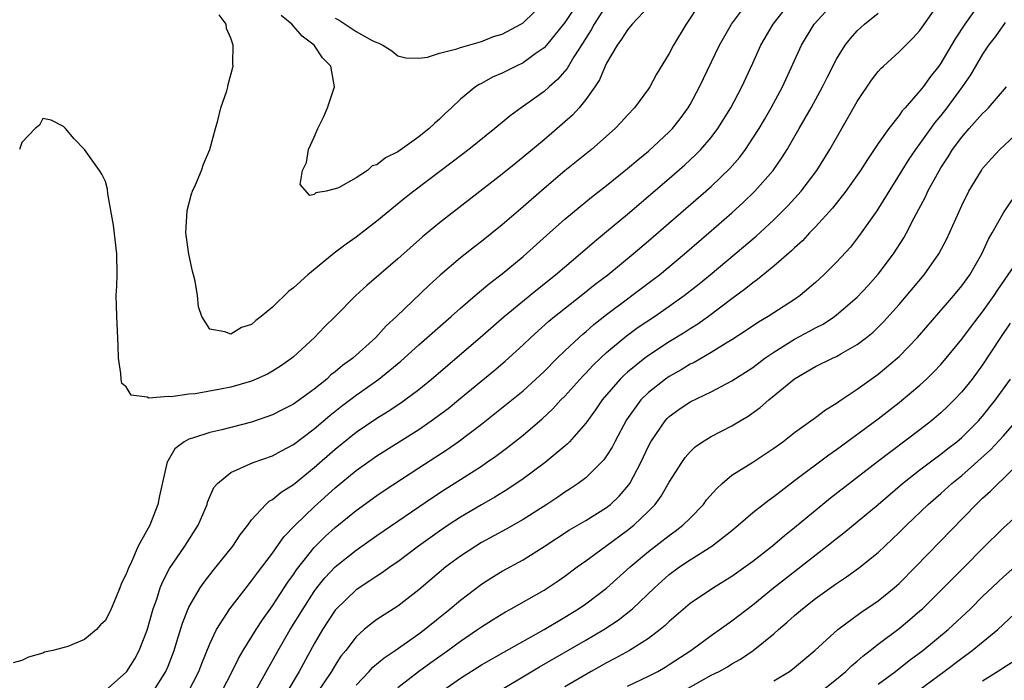
# Model space of a CAD drawing. Units: inches. Extents: x 2508000 to 2511000, y 1518000 to 1521000.
# Drawn here: x 2509651 to 2509745, y 1518464 to 1518527 of the extents above; entities that cross this region are included whole.
import ezdxf

# ---------------------------------------------------------------- set-up
doc = ezdxf.new("R2010")
doc.units = ezdxf.units.IN
doc.header["$MEASUREMENT"] = 0
doc.layers.add('LD25081518_2ft', color=254, linetype='Continuous')

msp = doc.modelspace()

# ---------------------------------------------------------------- linework, layer by layer
at = {"layer": 'LD25081518_2ft'}
for points, elevation in [([(2509715.933, 1518529), (2509714.616, 1518527), (2509713.415, 1518525), (2509713, 1518524.192), (2509711.783, 1518522.217), (2509711.135, 1518521), (2509711, 1518520.798), (2509709.678, 1518519), (2509709, 1518518.285), (2509708.395, 1518517.605), (2509707.828, 1518517), (2509705.538, 1518515), (2509703, 1518512.958), (2509701, 1518511.25), (2509699, 1518509.5), (2509697, 1518507.781), (2509695, 1518506.171), (2509694.333, 1518505.667), (2509693, 1518504.605), (2509691.054, 1518502.946), (2509690.004, 1518501.996), (2509686.879, 1518499), (2509685.894, 1518498.106), (2509684.9, 1518497), (2509682.69, 1518495), (2509681.706, 1518494.294), (2509681, 1518493.689), (2509680.603, 1518493.397), (2509680.191, 1518493), (2509679, 1518492.027), (2509677.589, 1518491), (2509677, 1518490.584), (2509675.942, 1518490.058), (2509675, 1518489.565), (2509673, 1518488.86), (2509670.148, 1518488.148), (2509669, 1518487.899), (2509667.33, 1518487.33), (2509667, 1518487.246), (2509666.538, 1518487), (2509665.666, 1518486.334), (2509665, 1518485.209), (2509664.913, 1518485.087), (2509664.176, 1518481.824), (2509664.021, 1518481), (2509663.258, 1518479), (2509662.143, 1518477), (2509661.5, 1518475.5), (2509661.168, 1518474.832), (2509661, 1518474.296), (2509660.547, 1518473.453), (2509660.39, 1518473), (2509659.97, 1518471.97), (2509659.542, 1518471), (2509659, 1518469.88), (2509658.542, 1518469.459), (2509658.155, 1518469), (2509657, 1518468.045), (2509655.396, 1518467.395), (2509653.976, 1518467), (2509653.168, 1518466.833), (2509653, 1518466.74), (2509651.629, 1518466.371), (2509651, 1518466.044), (2509650.18, 1518465.82)], 6826), ([(2509711, 1518528.663), (2509709.449, 1518527), (2509709, 1518526.48), (2509708.435, 1518525.565), (2509708.006, 1518525), (2509707, 1518523.261), (2509706.872, 1518523), (2509706.317, 1518521.683), (2509705.862, 1518521), (2509705, 1518519.782), (2509704.36, 1518519), (2509703.718, 1518518.283), (2509701, 1518515.937), (2509699, 1518514.262), (2509698.295, 1518513.705), (2509697, 1518512.641), (2509691, 1518507.972), (2509689.378, 1518506.622), (2509687, 1518504.514), (2509684.023, 1518501.977), (2509682.984, 1518501), (2509681, 1518498.99), (2509679.986, 1518498.014), (2509679.01, 1518497), (2509677, 1518495.126), (2509676.853, 1518495), (2509675.763, 1518494.237), (2509675, 1518493.762), (2509674.511, 1518493.489), (2509673.454, 1518493), (2509673, 1518492.813), (2509671, 1518492.225), (2509670.022, 1518492.022), (2509667.593, 1518491.593), (2509667, 1518491.545), (2509665.297, 1518491.297), (2509665, 1518491.323), (2509663.177, 1518491.177), (2509663, 1518491.265), (2509661.471, 1518491.471), (2509661, 1518492.268), (2509660.589, 1518492.589), (2509660.508, 1518493), (2509660.479, 1518493.522), (2509660.244, 1518495), (2509660.227, 1518496.227), (2509660.085, 1518499), (2509660.063, 1518500.063), (2509660.05, 1518501), (2509660.091, 1518501.909), (2509660.116, 1518503), (2509660.084, 1518505), (2509659.766, 1518507.766), (2509659.249, 1518510.751), (2509659.202, 1518511.202), (2509659, 1518511.93), (2509658.652, 1518512.652), (2509658.43, 1518513), (2509657, 1518514.995), (2509656.019, 1518516.019), (2509655.19, 1518517), (2509655, 1518517.195), (2509653.821, 1518517.821), (2509653, 1518517.966), (2509652.68, 1518517.32), (2509652.291, 1518517), (2509651, 1518515.672), (2509650.787, 1518515)], 6824), ([(2509659, 1518463.15), (2509661, 1518464.922), (2509661.064, 1518465), (2509661.814, 1518466.186), (2509662.249, 1518467), (2509663, 1518468.953), (2509663.583, 1518471), (2509663.915, 1518471.915), (2509664.262, 1518473), (2509664.463, 1518473.537), (2509665.147, 1518474.853), (2509666.606, 1518477), (2509667.878, 1518479), (2509668.552, 1518480.552), (2509668.739, 1518481), (2509668.794, 1518481.206), (2509669.399, 1518482.601), (2509669.726, 1518483), (2509671, 1518484.057), (2509673.162, 1518485), (2509675, 1518485.647), (2509675.868, 1518486.132), (2509677, 1518486.723), (2509679, 1518488.224), (2509680.491, 1518489.509), (2509681.6, 1518490.4), (2509683, 1518491.476), (2509685.184, 1518493), (2509687.277, 1518494.723), (2509689, 1518496.289), (2509692.12, 1518499), (2509693, 1518499.793), (2509694.404, 1518501), (2509695.81, 1518502.19), (2509697, 1518503.078), (2509699, 1518504.754), (2509701.232, 1518506.768), (2509703, 1518508.323), (2509704.454, 1518509.545), (2509705.558, 1518510.442), (2509707, 1518511.563), (2509709, 1518513.173), (2509709.978, 1518514.021), (2509711, 1518514.847), (2509713, 1518516.688), (2509713.305, 1518517), (2509714.048, 1518517.952), (2509714.819, 1518519), (2509715, 1518519.315), (2509715.896, 1518521), (2509717.794, 1518525), (2509718.939, 1518527), (2509720.665, 1518529.335)], 6828), ([(2509663.531, 1518463), (2509664.796, 1518465), (2509665, 1518465.485), (2509665.585, 1518467), (2509665.858, 1518467.858), (2509666.385, 1518469.615), (2509666.929, 1518471), (2509667, 1518471.15), (2509668.089, 1518473), (2509668.458, 1518473.542), (2509669.336, 1518474.664), (2509671.207, 1518477), (2509671.916, 1518478.084), (2509672.627, 1518479), (2509673, 1518479.516), (2509674.364, 1518481), (2509674.695, 1518481.305), (2509675, 1518481.461), (2509675.829, 1518482.171), (2509677, 1518482.899), (2509679, 1518484.531), (2509681, 1518486.301), (2509683, 1518487.911), (2509685, 1518489.262), (2509686.073, 1518489.927), (2509687.282, 1518490.718), (2509687.683, 1518491), (2509689, 1518492.003), (2509690.227, 1518493), (2509694.898, 1518497), (2509697.189, 1518499), (2509700.375, 1518501.625), (2509702.112, 1518503), (2509704.47, 1518505), (2509705.821, 1518506.179), (2509707, 1518507.138), (2509709, 1518508.814), (2509713, 1518512.229), (2509714.481, 1518513.519), (2509715.522, 1518514.478), (2509716.031, 1518515), (2509717, 1518516.138), (2509717.656, 1518517), (2509718.902, 1518519), (2509719.957, 1518521), (2509721, 1518523.269), (2509721.773, 1518525), (2509722.937, 1518527), (2509724.497, 1518529)], 6830), ([(2509707, 1518528.86), (2509705.81, 1518527), (2509705.527, 1518526.473), (2509705, 1518525.658), (2509704.756, 1518525.244), (2509703.865, 1518523.865), (2509703.227, 1518522.773), (2509703, 1518522.499), (2509702.307, 1518521.693), (2509701.491, 1518521), (2509701, 1518520.557), (2509698.801, 1518519), (2509697.761, 1518518.239), (2509697, 1518517.588), (2509696.671, 1518517.329), (2509696.303, 1518517), (2509693.806, 1518515), (2509692.219, 1518513.781), (2509688.528, 1518511), (2509687.675, 1518510.325), (2509685, 1518508.123), (2509683, 1518506.597), (2509682.064, 1518505.936), (2509680.923, 1518505.077), (2509678.372, 1518503), (2509677, 1518501.744), (2509676.569, 1518501.431), (2509675, 1518499.904), (2509673.904, 1518499), (2509673.398, 1518498.602), (2509673, 1518498.229), (2509672.048, 1518497.952), (2509671, 1518497.294), (2509670.455, 1518497.545), (2509669, 1518497.798), (2509668.247, 1518499), (2509667.932, 1518499.932), (2509667.819, 1518501), (2509667.602, 1518502.398), (2509667.446, 1518503), (2509667.34, 1518503.34), (2509666.981, 1518504.981), (2509666.719, 1518507), (2509666.835, 1518509.165), (2509667.24, 1518510.76), (2509667.337, 1518511), (2509667.63, 1518511.63), (2509668.198, 1518513), (2509668.409, 1518513.591), (2509669.012, 1518515), (2509669.551, 1518517), (2509669.784, 1518517.784), (2509670.067, 1518519), (2509670.615, 1518520.615), (2509670.721, 1518521), (2509670.764, 1518521.236), (2509671.24, 1518523), (2509671.217, 1518523.217), (2509671.249, 1518525), (2509671, 1518525.659), (2509670.6, 1518526.6), (2509670.556, 1518527), (2509669.889, 1518527.889)], 6822), ([(2509666.925, 1518463), (2509667.946, 1518465), (2509668.235, 1518465.765), (2509669, 1518467.623), (2509669.655, 1518469), (2509670.933, 1518471), (2509672.47, 1518473), (2509673, 1518473.657), (2509673.554, 1518474.446), (2509675, 1518476.339), (2509676.102, 1518477.898), (2509677.158, 1518479), (2509679, 1518480.778), (2509681, 1518482.586), (2509683, 1518484.234), (2509685, 1518485.649), (2509689, 1518488.183), (2509690.204, 1518489), (2509691.809, 1518490.191), (2509692.807, 1518491), (2509696.202, 1518493.798), (2509697.283, 1518494.717), (2509699, 1518496.279), (2509699.746, 1518497), (2509701.459, 1518498.541), (2509702.014, 1518499), (2509704.569, 1518501), (2509705.915, 1518502.085), (2509707.107, 1518503), (2509709.543, 1518505), (2509711, 1518506.243), (2509716.496, 1518511), (2509717, 1518511.45), (2509718.808, 1518513.192), (2509719.736, 1518514.264), (2509720.281, 1518515), (2509721, 1518516.073), (2509721.587, 1518517), (2509722.112, 1518517.888), (2509722.761, 1518519), (2509723.825, 1518521), (2509725.66, 1518525), (2509726.877, 1518527), (2509728.684, 1518529)], 6832), ([(2509673.304, 1518463), (2509675.533, 1518467), (2509676.705, 1518469), (2509677.931, 1518471), (2509679, 1518472.645), (2509679.262, 1518473), (2509680.028, 1518473.972), (2509681, 1518475.015), (2509683, 1518476.619), (2509685, 1518478.017), (2509690.328, 1518481.672), (2509691.542, 1518482.457), (2509693, 1518483.372), (2509695, 1518484.659), (2509695.506, 1518485), (2509696.379, 1518485.621), (2509697.525, 1518486.475), (2509699, 1518487.635), (2509700.813, 1518489.187), (2509701.848, 1518490.152), (2509702.625, 1518491), (2509703, 1518491.381), (2509704.71, 1518493.29), (2509705, 1518493.574), (2509705.69, 1518494.31), (2509706.411, 1518495), (2509707, 1518495.538), (2509708.876, 1518497.124), (2509710.032, 1518497.968), (2509711.583, 1518499), (2509713, 1518499.974), (2509714.429, 1518501), (2509715.864, 1518502.136), (2509716.925, 1518503), (2509719.32, 1518505), (2509721.301, 1518506.7), (2509723, 1518508.272), (2509723.749, 1518509), (2509724.371, 1518509.629), (2509725.615, 1518511), (2509727.137, 1518513), (2509728.376, 1518515), (2509729, 1518516.118), (2509731, 1518519.591), (2509732.363, 1518521.637), (2509733, 1518522.461), (2509733.249, 1518522.75), (2509733.502, 1518523), (2509735, 1518524.372), (2509736.331, 1518525.669), (2509737, 1518526.407), (2509738.891, 1518529.108)], 6836), ([(2509704.22, 1518529), (2509703, 1518527.171), (2509701.224, 1518525), (2509701, 1518524.748), (2509700.153, 1518524.153), (2509699, 1518523.305), (2509698.342, 1518523), (2509697, 1518522.319), (2509696.079, 1518521.921), (2509695, 1518521.32), (2509694.778, 1518521.222), (2509694.443, 1518521), (2509693, 1518519.81), (2509692.155, 1518519), (2509691.548, 1518518.452), (2509691, 1518517.917), (2509690.509, 1518517.491), (2509690.02, 1518517), (2509689, 1518516.206), (2509687, 1518514.78), (2509685.808, 1518514.192), (2509685, 1518513.516), (2509684.562, 1518513.438), (2509684.112, 1518513), (2509683, 1518512.285), (2509681.311, 1518511.312), (2509681, 1518511.217), (2509680.138, 1518511), (2509679.156, 1518510.844), (2509679, 1518510.701), (2509678.587, 1518510.587), (2509677.641, 1518511.641), (2509677.873, 1518513), (2509678.246, 1518513.754), (2509678.457, 1518515), (2509679, 1518516.189), (2509679.337, 1518517), (2509679.896, 1518518.104), (2509680.259, 1518519), (2509680.949, 1518521), (2509680.584, 1518523), (2509679.777, 1518523.777), (2509679.008, 1518525), (2509677.85, 1518525.85), (2509676.853, 1518527), (2509675.831, 1518527.831)], 6820), ([(2509742.69, 1518529), (2509741.289, 1518527), (2509740.382, 1518525.618), (2509739, 1518523.266), (2509738.805, 1518523), (2509738.005, 1518521.995), (2509737.29, 1518521), (2509737, 1518520.625), (2509735.586, 1518519), (2509735.303, 1518518.697), (2509735, 1518518.254), (2509734.015, 1518517), (2509733, 1518515.566), (2509731.96, 1518514.04), (2509731.321, 1518513), (2509731, 1518512.529), (2509729.915, 1518511), (2509728.631, 1518509.369), (2509727, 1518507.58), (2509726.436, 1518507), (2509725.745, 1518506.255), (2509725, 1518505.591), (2509724.704, 1518505.296), (2509723, 1518503.817), (2509721.456, 1518502.544), (2509721, 1518502.24), (2509720.322, 1518501.678), (2509719, 1518500.702), (2509716.752, 1518499), (2509715.73, 1518498.27), (2509715, 1518497.815), (2509714.511, 1518497.489), (2509713, 1518496.563), (2509711, 1518495.269), (2509710.64, 1518495), (2509709, 1518493.661), (2509708.65, 1518493.35), (2509708.3, 1518493), (2509706.577, 1518491), (2509705.94, 1518490.06), (2509705, 1518488.769), (2509703.433, 1518487), (2509703.224, 1518486.776), (2509701.118, 1518485), (2509699, 1518483.45), (2509697.536, 1518482.464), (2509696.299, 1518481.701), (2509695, 1518480.96), (2509693, 1518479.772), (2509691.818, 1518479), (2509691, 1518478.445), (2509688.982, 1518477), (2509687, 1518475.503), (2509686.269, 1518475), (2509685.535, 1518474.465), (2509685, 1518474.127), (2509684.335, 1518473.664), (2509683, 1518472.821), (2509681.063, 1518470.937), (2509681, 1518470.859), (2509679.796, 1518469), (2509679, 1518467.641), (2509677.555, 1518465), (2509676.368, 1518463)], 6838), ([(2509681, 1518527.598), (2509681.39, 1518527.39), (2509683, 1518526.322), (2509684.546, 1518525.454), (2509685, 1518525.242), (2509685.197, 1518525.197), (2509685.572, 1518525), (2509686.439, 1518524.439), (2509687, 1518523.964), (2509687.774, 1518523.774), (2509689, 1518523.742), (2509689.846, 1518523.846), (2509691, 1518524.239), (2509692.641, 1518524.641), (2509693, 1518524.783), (2509695, 1518525.359), (2509696.165, 1518525.834), (2509697, 1518526.058), (2509698.78, 1518527), (2509699, 1518527.147), (2509701, 1518529.086)], 6818), ([(2509670.106, 1518463), (2509671.142, 1518465), (2509671.755, 1518466.245), (2509672.201, 1518467), (2509673.444, 1518469), (2509674.052, 1518469.948), (2509675, 1518471.267), (2509676.465, 1518473.535), (2509677, 1518474.275), (2509677.286, 1518474.714), (2509679, 1518476.871), (2509680.063, 1518477.937), (2509681, 1518478.787), (2509683, 1518480.411), (2509685, 1518481.853), (2509685.683, 1518482.317), (2509689, 1518484.501), (2509691.733, 1518486.267), (2509692.788, 1518487), (2509695, 1518488.681), (2509696.303, 1518489.697), (2509697.412, 1518490.587), (2509699, 1518491.89), (2509700.228, 1518493), (2509701, 1518493.728), (2509702.26, 1518495), (2509703, 1518495.718), (2509704.371, 1518497), (2509704.703, 1518497.296), (2509705, 1518497.533), (2509705.776, 1518498.224), (2509707, 1518499.191), (2509709, 1518500.706), (2509709.417, 1518501), (2509711.46, 1518502.54), (2509712.049, 1518503), (2509714.447, 1518505), (2509716.776, 1518507), (2509719, 1518508.94), (2509720.08, 1518509.92), (2509721.191, 1518511), (2509722.933, 1518513), (2509723.788, 1518514.212), (2509724.28, 1518515), (2509725.447, 1518517), (2509726.582, 1518519), (2509727.666, 1518521), (2509728.101, 1518521.898), (2509729, 1518523.649), (2509729.842, 1518525), (2509730.351, 1518525.649), (2509731, 1518526.355), (2509731.702, 1518527), (2509733, 1518528.064)], 6834), ([(2509745.165, 1518527.165), (2509744.189, 1518525.811), (2509743.569, 1518525), (2509743, 1518524.133), (2509741.844, 1518522.156), (2509741.05, 1518521), (2509739.576, 1518519), (2509739, 1518518.268), (2509738.426, 1518517.574), (2509737, 1518515.581), (2509736.568, 1518515), (2509735.938, 1518514.062), (2509735.258, 1518513), (2509732.864, 1518509.136), (2509731.223, 1518506.777), (2509730.342, 1518505.658), (2509729, 1518504.194), (2509727.799, 1518503), (2509727, 1518502.263), (2509725.543, 1518501), (2509725, 1518500.618), (2509722.475, 1518499), (2509721.535, 1518498.465), (2509720.349, 1518497.651), (2509719, 1518496.776), (2509718.455, 1518496.455), (2509717, 1518495.552), (2509715.393, 1518494.607), (2509715, 1518494.42), (2509714.118, 1518493.883), (2509713, 1518493.247), (2509712.643, 1518493), (2509711, 1518491.708), (2509710.287, 1518491), (2509708.904, 1518489.096), (2509707.769, 1518487), (2509707.514, 1518486.486), (2509707, 1518485.651), (2509706.737, 1518485.263), (2509706.489, 1518485), (2509705, 1518483.554), (2509704.283, 1518483), (2509703.519, 1518482.481), (2509703, 1518482.16), (2509702.314, 1518481.686), (2509701.276, 1518481), (2509699, 1518479.559), (2509697.371, 1518478.629), (2509695, 1518477.334), (2509694.457, 1518477), (2509693, 1518476.034), (2509691.6, 1518475), (2509689, 1518472.825), (2509687, 1518471.252), (2509685, 1518469.952), (2509684.441, 1518469.559), (2509683.778, 1518469), (2509683, 1518468.308), (2509682.015, 1518467), (2509681.56, 1518466.44), (2509681, 1518465.579), (2509680.657, 1518465), (2509679.326, 1518463)], 6840), ([(2509683, 1518463.666), (2509684.267, 1518465), (2509684.612, 1518465.388), (2509685.695, 1518466.305), (2509686.737, 1518467), (2509687.602, 1518467.602), (2509689, 1518468.588), (2509689.559, 1518469), (2509692.031, 1518471), (2509693, 1518471.828), (2509695, 1518473.358), (2509696.003, 1518473.997), (2509697, 1518474.601), (2509699, 1518475.7), (2509701, 1518476.948), (2509703.453, 1518478.547), (2509705, 1518479.456), (2509707, 1518480.697), (2509707.378, 1518481), (2509708.206, 1518481.794), (2509709.136, 1518482.864), (2509709.222, 1518483), (2509710.281, 1518485), (2509711, 1518486.564), (2509711.227, 1518487), (2509712.592, 1518489), (2509712.783, 1518489.217), (2509713, 1518489.422), (2509713.911, 1518490.089), (2509715, 1518490.832), (2509717, 1518491.789), (2509719, 1518492.823), (2509721, 1518494.124), (2509722.145, 1518495), (2509723, 1518495.591), (2509725, 1518496.841), (2509726.416, 1518497.584), (2509727, 1518497.917), (2509727.727, 1518498.273), (2509728.81, 1518499), (2509729, 1518499.146), (2509731, 1518500.853), (2509732.033, 1518501.967), (2509733, 1518503.063), (2509734.466, 1518505), (2509735.459, 1518506.541), (2509735.715, 1518507), (2509736.455, 1518508.455), (2509737.526, 1518510.474), (2509737.766, 1518511), (2509738.663, 1518512.664), (2509739, 1518513.236), (2509739.7, 1518514.3), (2509740.126, 1518515), (2509741, 1518516.187), (2509741.699, 1518517), (2509743, 1518518.465), (2509743.283, 1518518.717), (2509743.564, 1518519), (2509745.283, 1518521)], 6842), ([(2509687, 1518463.461), (2509688.986, 1518465), (2509690.154, 1518465.846), (2509691.801, 1518467), (2509693, 1518467.886), (2509694.637, 1518469), (2509695, 1518469.269), (2509696.059, 1518469.941), (2509697.301, 1518470.699), (2509697.869, 1518471), (2509701, 1518472.782), (2509702.343, 1518473.657), (2509703, 1518474.119), (2509704.182, 1518475), (2509705, 1518475.582), (2509706.914, 1518477), (2509709, 1518478.518), (2509709.599, 1518479), (2509711, 1518480.353), (2509711.644, 1518481), (2509712.226, 1518481.774), (2509713, 1518483.133), (2509714.185, 1518485), (2509714.524, 1518485.476), (2509715, 1518486.033), (2509715.49, 1518486.51), (2509716.189, 1518487), (2509717, 1518487.5), (2509719, 1518488.519), (2509719.783, 1518489), (2509720.553, 1518489.447), (2509721.711, 1518490.289), (2509722.515, 1518491), (2509725, 1518493.038), (2509727, 1518494.219), (2509728.615, 1518495), (2509729, 1518495.168), (2509729.414, 1518495.414), (2509731, 1518496.301), (2509731.894, 1518497), (2509732.503, 1518497.497), (2509733.518, 1518498.482), (2509735, 1518500.156), (2509737.405, 1518503), (2509738.814, 1518505), (2509739.562, 1518506.438), (2509741, 1518509.646), (2509741.678, 1518511), (2509742.875, 1518513), (2509743, 1518513.171), (2509743.854, 1518514.146), (2509744.651, 1518515), (2509747, 1518517.19)], 6844), ([(2509691.081, 1518463), (2509693, 1518464.351), (2509695, 1518465.612), (2509697.147, 1518466.853), (2509701, 1518469.019), (2509703, 1518470.203), (2509704.306, 1518471), (2509705, 1518471.471), (2509707, 1518472.98), (2509709.243, 1518475), (2509711, 1518476.47), (2509713, 1518478.029), (2509713.571, 1518478.429), (2509714.309, 1518479), (2509715, 1518479.69), (2509716.271, 1518481), (2509716.575, 1518481.425), (2509717.502, 1518482.498), (2509718.054, 1518483), (2509719, 1518483.783), (2509721, 1518485.043), (2509723, 1518486.372), (2509723.862, 1518487), (2509725, 1518487.883), (2509727, 1518489.318), (2509727.95, 1518490.05), (2509729, 1518490.691), (2509729.442, 1518491), (2509731, 1518492.024), (2509733, 1518493.477), (2509734.806, 1518495), (2509735, 1518495.18), (2509736.767, 1518497), (2509740.238, 1518501), (2509741, 1518501.939), (2509741.767, 1518503), (2509742.923, 1518505), (2509743.576, 1518506.424), (2509743.915, 1518507), (2509745, 1518508.946), (2509745.814, 1518510.187)], 6846), ([(2509695.566, 1518462.434), (2509700.575, 1518465.425), (2509705, 1518467.987), (2509706.719, 1518469), (2509708.099, 1518469.901), (2509709.474, 1518471), (2509711.592, 1518473), (2509713, 1518474.264), (2509713.976, 1518475), (2509715, 1518475.698), (2509717.074, 1518477), (2509719, 1518478.505), (2509719.606, 1518479), (2509721, 1518480.232), (2509721.973, 1518481), (2509722.557, 1518481.443), (2509723, 1518481.742), (2509723.699, 1518482.301), (2509725, 1518483.27), (2509728.258, 1518485.742), (2509729, 1518486.259), (2509733, 1518489.204), (2509735, 1518490.746), (2509737, 1518492.427), (2509737.616, 1518493), (2509738.315, 1518493.686), (2509739, 1518494.406), (2509739.515, 1518495), (2509741, 1518496.818), (2509741.923, 1518498.077), (2509743, 1518499.457), (2509744.088, 1518501), (2509744.442, 1518501.558), (2509746.424, 1518504.424)], 6848), ([(2509745.65, 1518498.35), (2509744.725, 1518497), (2509743, 1518494.382), (2509741.982, 1518493), (2509741, 1518491.773), (2509740.273, 1518491), (2509739.634, 1518490.366), (2509739, 1518489.773), (2509738.093, 1518489), (2509737, 1518488.146), (2509732.934, 1518485.066), (2509728.421, 1518481.579), (2509725, 1518478.74), (2509724.021, 1518477.979), (2509722.877, 1518477), (2509721, 1518475.536), (2509719, 1518474.1), (2509717.217, 1518473), (2509715, 1518471.491), (2509713, 1518469.772), (2509712.611, 1518469.389), (2509712.138, 1518469), (2509711, 1518468.148), (2509709.202, 1518467), (2509707.779, 1518466.221), (2509707, 1518465.823), (2509705.522, 1518465), (2509703, 1518463.529)], 6850), ([(2509709, 1518463.582), (2509711, 1518464.54), (2509711.893, 1518465), (2509712.603, 1518465.397), (2509713, 1518465.645), (2509715.055, 1518467), (2509717, 1518468.43), (2509719, 1518469.851), (2509721, 1518471.38), (2509722.98, 1518473), (2509724.108, 1518473.892), (2509728.075, 1518477), (2509729, 1518477.741), (2509729.721, 1518478.278), (2509733, 1518480.995), (2509735.34, 1518483), (2509737, 1518484.293), (2509738.534, 1518485.466), (2509739, 1518485.799), (2509739.661, 1518486.338), (2509740.515, 1518487), (2509741, 1518487.417), (2509742.599, 1518489), (2509743, 1518489.453), (2509744.243, 1518491), (2509745.671, 1518493)], 6852), ([(2509713.412, 1518462.588), (2509717, 1518464.622), (2509717.761, 1518465), (2509718.556, 1518465.444), (2509719, 1518465.726), (2509719.827, 1518466.173), (2509721.014, 1518466.986), (2509723, 1518468.601), (2509723.449, 1518469), (2509724.295, 1518469.705), (2509725, 1518470.356), (2509725.76, 1518471), (2509727, 1518471.967), (2509729, 1518473.41), (2509729.959, 1518474.041), (2509731.123, 1518474.877), (2509733, 1518476.394), (2509735, 1518478.297), (2509735.696, 1518479), (2509737.785, 1518481), (2509739, 1518482.047), (2509740.054, 1518483), (2509741, 1518483.768), (2509743.765, 1518486.235), (2509745, 1518487.579), (2509746.25, 1518489)], 6854), ([(2509723, 1518464.076), (2509724.514, 1518465), (2509724.795, 1518465.205), (2509726.925, 1518467), (2509729.134, 1518469), (2509731.347, 1518470.653), (2509733, 1518471.77), (2509734.531, 1518473), (2509734.78, 1518473.22), (2509735, 1518473.422), (2509736.57, 1518475), (2509742.38, 1518481), (2509742.706, 1518481.294), (2509743, 1518481.591), (2509743.75, 1518482.25), (2509744.492, 1518483), (2509745, 1518483.472), (2509746.778, 1518485.222)], 6856), ([(2509727.438, 1518463), (2509729, 1518464.242), (2509729.913, 1518465), (2509730.459, 1518465.541), (2509731, 1518465.986), (2509731.531, 1518466.469), (2509732.237, 1518467), (2509733, 1518467.606), (2509735, 1518469.103), (2509736.039, 1518469.961), (2509737, 1518470.794), (2509737.227, 1518471), (2509739, 1518472.735), (2509741.256, 1518475), (2509743, 1518476.779), (2509745, 1518478.755), (2509748.282, 1518481.718)], 6858), ([(2509733, 1518463.764), (2509734.642, 1518465), (2509735.967, 1518466.033), (2509737.281, 1518467), (2509739.707, 1518469), (2509741.825, 1518471), (2509743, 1518472.176), (2509744.444, 1518473.556), (2509745, 1518474.065), (2509746.093, 1518475)], 6860), ([(2509735.691, 1518462.309), (2509739.324, 1518465), (2509741, 1518466.268), (2509742.004, 1518467), (2509744.446, 1518469), (2509746.568, 1518471)], 6862), ([(2509743, 1518464.085), (2509744.779, 1518465.221), (2509745, 1518465.384), (2509746.005, 1518465.995)], 6864)]:
    msp.add_lwpolyline(points, dxfattribs=dict(at, elevation=elevation))

doc.saveas('drawing.dxf')
